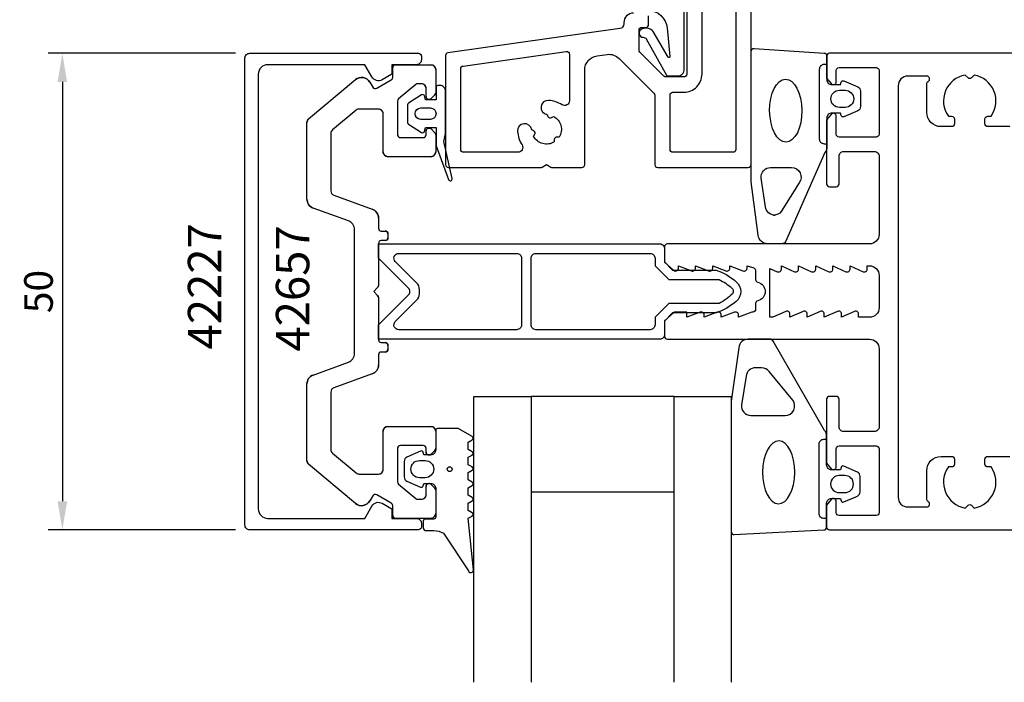
# Model space of a CAD drawing. Extents: x -120 to 70, y -41 to 107.
# Drawn here: x -120 to -17, y -41 to 29 of the extents above; entities that cross this region are included whole.
import ezdxf

# ---------------------------------------------------------------- set-up
doc = ezdxf.new("R2010")
doc.units = 0
doc.header["$LTSCALE"] = 4
doc.layers.get('Defpoints').update_dxf_attribs({"linetype": 'CONTINUOUS'})
for name, color, linetype in [('sapa_artikelnr', 4, 'CONTINUOUS'), ('sapa_fogband', 2, 'CONTINUOUS'), ('sapa_glas', 4, 'CONTINUOUS'), ('sapa_isolator', 4, 'CONTINUOUS'), ('sapa_matt', 1, 'CONTINUOUS'), ('sapa_profil', 7, 'CONTINUOUS')]:
    doc.layers.add(name, color=color, linetype=linetype)
doc.styles.add('ISO', font='isocpeur.ttf')
doc.dimstyles.new('MASKIN', dxfattribs={"dimscale": 0, "dimtxt": 3, "dimasz": 3, "dimexe": 1.5, "dimexo": 1.5, "dimgap": 1, "dimtad": 1, "dimdec": 8, "dimlfac": -1, "dimdsep": 46, "dimtxsty": 'ISO', "dimcen": -5, "dimclrd": 256, "dimclre": 256, "dimclrt": 2, "dimazin": 2, "dimtfac": 1, "dimtdec": 8, "dimtmove": 0, "dimatfit": 3, "dimfxl": 0, "dimtolj": 1, "dimarcsym": 0})

# ---------------------------------------------------------------- blocks, each defined once
blk = doc.blocks.new('*D2')
at = {"layer": 'Defpoints', "color": 0}
for p in [(-96, 25), (-115.65, -25), (-96, -25)]:
    blk.add_point(p, dxfattribs=at)
at = {"layer": 'sapa_matt', "lineweight": -2}
for p, q in [((-97.5, 25), (-117.15, 25)), ((-115.65, 22), (-115.65, -22)), ((-97.5, -25), (-117.15, -25))]:
    blk.add_line(p, q, dxfattribs=at)
at = {"layer": 'sapa_matt'}
for points in [[(-116.15, 22), (-115.15, 22), (-115.65, 25)], [(-116.15, -22), (-115.15, -22), (-115.65, -25)]]:
    blk.add_solid(points, dxfattribs=at)
at = {"layer": 'sapa_matt', "color": 2, "insert": (-118.15, 0), "char_height": 3, "attachment_point": 5, "rotation": 90, "style": 'ISO'}
blk.add_mtext('\\A1;50', dxfattribs=at)

msp = doc.modelspace()

# ---------------------------------------------------------------- hatches: boundary and pattern name
at = {"layer": 'sapa_fogband'}
h = msp.add_hatch(color=256, dxfattribs=at)
edge = h.paths.add_edge_path()
edge.add_ellipse((-75.02846686, -18.6293568), major_axis=(-0.18027756, 0.18027756), ratio=1, start_angle=-45, end_angle=315, ccw=False)

# ---------------------------------------------------------------- linework, layer by layer
for points in [[(-54.23360727, 29.50584017, -0.3929418598), (-52.23895848, 27.65204625), (-51.93943683, 24.64768871, -0.7230970325), (-52.11497142, 24.57515545), (-53.68807991, 27.27560413, 0.3243637203), (-54.8303104, 27.54662069), (-54.96312178, 27.50727609, 0.3703211526), (-55.10811677, 26.85425147), (-54.95687331, 26.68842904), (-54.73774039, 26.67603885, -0.194925084), (-54.41062409, 26.50324391), (-52.28887994, 22.68831181, 0.2226919472), (-52.13518346, 22.61628599), (-51.13360727, 22.61628599, 0.4142135624), (-50.43360727, 23.31628599), (-50.43360727, 43.19828219)], [(-35.47623427, 23.81431949), (-35.77623427, 23.81431949, 0.4142135624), (-36.27623427, 23.31431949), (-36.27623427, 16.01431949, 0.4142135624), (-35.77623427, 15.51431949), (-35.47623427, 15.51431949)], [(-35.5, -23.80132718), (-35.8, -23.80132718, -0.4142135624), (-36.3, -23.30132718), (-36.3, -16.00132718, -0.4142135624), (-35.8, -15.50132718), (-35.5, -15.50132718)]]:
    msp.add_lwpolyline(points, format="xyb", dxfattribs=at)
for points in [[(-33.96734895, 21.9660833, -0.474057181), (-33.68506636, 22.09337716), (-32.23886023, 21.47327666, -0.2846003776), (-31.96160378, 21.02563248), (-31.96160378, 19.4030065, -0.2846003776), (-32.23886023, 18.95536232), (-33.68506636, 18.33526182, -0.474057181), (-33.96734895, 18.46255568), (-34.03480886, 18.71431949), (-34.97623427, 18.71431949, 0.4142135624), (-35.47623427, 18.21431949), (-35.47623427, 15.18621994, -0.165720576), (-35.68435255, 14.57554545), (-39.82266497, 5.20765506, -0.2325311832), (-40.21860583, 5.0129923), (-41.68393774, 5.0129923, -0.3826682381), (-42.67801505, 5.90431705), (-43.41996161, 11.50878581), (-43.41996161, 25.21431946, -0.42579177), (-43.10815425, 25.51408702), (-35.76442691, 25.0262472, -0.4027293761), (-35.47623427, 24.72647965), (-35.47623427, 22.21431949, 0.4142135624), (-34.97623427, 21.71431949), (-34.03480886, 21.71431949)], [(-77.98013392, 20.63253983), (-79.365899, 19.77448112, 0.25287239), (-79.45628162, 19.60719684), (-79.45628162, 17.72331426, 0.25287239), (-79.365899, 17.55602999), (-77.98013392, 16.69797128, 0.5108224791), (-77.67733137, 16.81349174), (-77.55628162, 17.21525555), (-76.45628162, 17.21525555), (-76.45628162, 15.35052095, 0.0874886635), (-76.44422014, 15.28211692), (-75.15840643, 11.74937277, 0.9391885369), (-74.77544991, 11.86213874), (-75.65628162, 15.73433255), (-75.46156584, 16.56450752, 0.0576596372), (-75.45628162, 16.61017769), (-75.45628162, 21.01525555, 0.4142135624), (-76.05628162, 21.61525555), (-76.25628162, 21.61525555, 0.4142135624), (-76.45628162, 21.41525555), (-76.45628162, 20.11525555), (-77.55628162, 20.11525555), (-77.67733137, 20.51701936, 0.5108224791)], [(-33.56160378, 19.31431949), (-34.16160378, 19.31431949, -1), (-34.16160378, 21.11431949), (-33.56160378, 21.11431949, -1)], [(-77.05628162, 18.06317582), (-78.05628162, 18.06317582, -1), (-78.05628162, 19.26733528), (-77.05628162, 19.26733528, -1)], [(-41.90787483, 8.90431707), (-42.36523882, 11.90564423, -0.4464785875), (-41.37116151, 13.01431949), (-39.17490632, 13.01431949, -0.6226769977), (-38.38302459, 11.403645), (-40.25326295, 8.40231784, -0.2325311832), (-41.04514468, 8.01299232), (-40.91379753, 8.01299232, -0.3826682381)], [(-33.99111467, -21.95309099, 0.474057181), (-33.70883209, -22.08038486), (-32.26262595, -21.46028435, 0.2846003776), (-31.9853695, -21.01264017), (-31.9853695, -19.39001419, 0.2846003776), (-32.26262595, -18.94237002), (-33.70883209, -18.32226951, 0.474057181), (-33.99111467, -18.44956338), (-34.05857458, -18.70132718), (-35, -18.70132718, -0.4142135624), (-35.5, -18.20132718), (-35.5, -15.17322763, 0.165720576), (-35.70811827, -14.56255315), (-41.10270336, -5.19466276, 0.2325311832), (-41.49864422, -5), (-43.72938778, -5, 0.3826682381), (-44.72346508, -5.89132474), (-45.5, -11.4957935), (-45.5, -25.20132716, 0.42579177), (-45.18819264, -25.50109472), (-35.78819264, -25.0132549, 0.4027293761), (-35.5, -24.71348735), (-35.5, -22.20132718, -0.4142135624), (-35, -21.70132718), (-34.05857458, -21.70132718)], [(-43.95332486, -8.89132476), (-44.4452772, -11.89265193, 0.4464785875), (-43.4511999, -13.00132718), (-39.85014775, -13.00132718, 0.6226769977), (-39.05826602, -11.3906527), (-41.53330134, -8.38932554, 0.2325311832), (-42.32518307, -8.00000002), (-42.95924756, -8.00000002, 0.3826682381)], [(-74.1642287, -14.3793568), (-76.3, -14.3793568, 0.4142135624), (-76.5, -14.5793568), (-76.5, -16.6293568, -0.4142135624), (-77, -17.1293568), (-77.72679492, -17.1293568), (-77.79425483, -16.87759299, 0.474057181), (-78.07653741, -16.75029912), (-79.52274355, -17.37039963, 0.2846003776), (-79.8, -17.81804381), (-79.8, -19.44066979, 0.2846003776), (-79.52274355, -19.88831396), (-78.07653741, -20.50841447, 0.474057181), (-77.79425483, -20.3811206), (-77.72679492, -20.1293568), (-77, -20.1293568, -0.4142135624), (-76.5, -20.6293568), (-76.5, -23.6793568, -0.4142135624), (-76.7, -23.8793568), (-77.6, -23.8793568, 0.4142135624), (-77.8, -24.0793568), (-77.8, -24.7793568, 0.4142135624), (-77.5, -25.0793568), (-76.68948822, -25.0793568, -0.1316524976), (-75.68948822, -25.34730599), (-73.0541213, -29.31801853, 0.876976463), (-72.53677997, -29.21511294), (-73.09062476, -23.79045137, -0.1353185728), (-73.09062476, -23.79045137), (-72.67858807, -23.55256188, 0.5773502692), (-72.67858807, -23.20615172), (-73.09089863, -22.9681041), (-73.09089863, -22.19060949), (-72.67858807, -21.95256188, 0.5773502692), (-72.67858807, -21.60615172), (-73.09089863, -21.3681041), (-73.09089863, -20.59060949), (-72.67858807, -20.35256188, 0.5773502692), (-72.67858807, -20.00615172), (-73.09089863, -19.7681041), (-73.09089863, -18.99060949), (-72.67858807, -18.75256188, 0.5773502692), (-72.67858807, -18.40615172), (-73.09089863, -18.1681041), (-73.09089863, -17.39060949), (-72.67858807, -17.15256188, 0.5773502692), (-72.67858807, -16.80615172), (-73.09089863, -16.5681041), (-73.09089863, -15.79060949), (-72.67858807, -15.55256188, 0.5773502692), (-72.67858807, -15.20615171), (-74.0642287, -14.40615172, 0.1316524987)], [(-77.6, -17.7293568, -1), (-77.6, -19.5293568), (-78.2, -19.5293568, -1), (-78.2, -17.7293568)], [(-33.5853695, -19.30132718), (-34.1853695, -19.30132718, 1), (-34.1853695, -21.10132718), (-33.5853695, -21.10132718, 1)]]:
    msp.add_lwpolyline(points, format="xyb", close=True, dxfattribs=at)
msp.add_circle((-75.02846686, -18.6293568), 0.25495098, dxfattribs=at)
msp.add_ellipse((-39.79087345, 18.97929829), major_axis=(-0.03282874, 3.29826833), ratio=0.5116659706, dxfattribs=at)
at = {"layer": 'sapa_fogband', "extrusion": (0, 0, -1)}
msp.add_ellipse((-40.52900381, -18.96630598), major_axis=(0.03282874, 3.29826833), ratio=0.5116659706, start_param=3.1415926536, end_param=9.4247779608, dxfattribs=at)
at = {"layer": 'sapa_glas'}
for points in [[(-72.5, -41), (-72.5, -11), (-66.5, -11), (-66.5, -41)], [(-66.5, -21), (-51.5, -21), (-51.5, -11), (-66.5, -11), (-66.5, -21)], [(-51.5, -41), (-51.5, -11), (-45.5, -11), (-45.5, -41)]]:
    msp.add_lwpolyline(points, dxfattribs=at)
at = {"layer": 'sapa_isolator'}
for points in [[(-52.5, -3.1), (-52.5, -4.5, -0.4142135624), (-53, -5), (-82.5, -5), (-82.5, -3.5), (-79.35355339, -0.35355338, 0.4142135624), (-79.35355339, 0.3535534), (-82.5, 3.5), (-82.5, 5), (-53, 5, -0.4142135624), (-52.5, 4.5), (-52.5, 3.1), (-51.65, 2.25), (-47.09496704, 2.25, -0.0912836898), (-44.97541001, 1.03135833, -0.4609552212), (-44.97541001, -1.03135833, -0.0912836898), (-47.09496704, -2.25), (-51.65, -2.25)], [(-78.5, -0.91421355, 0.1989123671), (-78.20710678, -0.20710677), (-78.20710678, 0.20710677, 0.1989123671), (-78.5, 0.91421355), (-80.73223305, 3.14644661, -0.6681786375), (-80.37867966, 4), (-68, 4, -0.4142135624), (-67.5, 3.5), (-67.5, -3.5, -0.4142135624), (-68, -4), (-80.37867966, -4, -0.6681786375), (-80.73223305, -3.14644661)], [(-52.06421356, -1.25), (-53.5, -2.68578644), (-53.5, -3.5, -0.4142135624), (-54, -4), (-66, -4, -0.4142135624), (-66.5, -3.5), (-66.5, 3.5, -0.4142135624), (-66, 4), (-54, 4, -0.4142135624), (-53.5, 3.5), (-53.5, 2.68578644), (-52.06421356, 1.25), (-46.76981203, 1.25, -0.065831318), (-45.46360559, 0.39623829, -0.3815575212), (-45.38076206, -0.22363124, -0.0681340278), (-46.76981203, -1.25)]]:
    msp.add_lwpolyline(points, format="xyb", close=True, dxfattribs=at)
at = {"layer": 'sapa_profil'}
for p, q in [((-80.7, 23.8), (-77, 23.8)), ((-81, 22.47320508), (-81, 23.5)), ((-76.5, 23.3), (-76.5, 20.85)), ((-89.8213938, 18.11527061), (-84.91293622, 22.23395556)), ((-83.4041232, 21.96791111), (-83.09689111, 21.43576952)), ((-82.68708349, 21.32596189), (-81.15, 22.21339746)), ((-78.58364521, 21.72981333), (-80.39283628, 20.21172177)), ((-78, 21.8), (-78.39080893, 21.8)), ((-77.5, 20.45), (-77.5, 21.3)), ((-80.5, 19.98190844), (-80.5, 16.45)), ((-76.58786796, 20.63786797), (-76.98786796, 20.23786797)), ((-84.83835045, 19.03302222), (-87.3213938, 16.94950146)), ((-82.5, 19.15), (-84.51695665, 19.15)), ((-82, 14.65), (-82, 18.65)), ((-90, 9.70020754), (-90, 17.73224838)), ((-87.5, 16.56647924), (-87.5, 10.56853373)), ((-77.5, 16.45), (-77.5, 16.85)), ((-76.98786796, 17.06213203), (-76.58786796, 16.66213203)), ((-80.2, 16.15), (-77.8, 16.15)), ((-76.5, 16.45), (-76.5, 14.65)), ((-77, 14.15), (-81.5, 14.15)), ((-87.17101007, 10.09868742), (-83.15797986, 8.63806387)), ((-85.65797986, 7.41963391), (-89.34202014, 8.76051492)), ((-82.5, 7.69837125), (-82.5, 6.65)), ((-85, -6.47994129), (-85, 6.47994129)), ((-82.2, 6.35), (-81.8, 6.35)), ((-81.8, 5.35), (-82.2, 5.35)), ((-81.5, 6.05), (-81.5, 5.65)), ((-82.5, 5.05), (-82.5, 0.62426407)), ((-82.58786796, 0.41213203), (-83, 0)), ((-83, 0), (-82.58786796, -0.41213203)), ((-82.5, -0.62426407), (-82.5, -5.05)), ((-82.2, -5.35), (-81.8, -5.35)), ((-81.5, -5.65), (-81.5, -6.05)), ((-82.5, -6.65), (-82.5, -7.69837125)), ((-81.8, -6.35), (-82.2, -6.35)), ((-89.34202014, -8.76051492), (-85.65797986, -7.41963391)), ((-83.15797986, -8.63806387), (-87.17101007, -10.09868742)), ((-90, -17.73224838), (-90, -9.70020754)), ((-87.5, -10.56853373), (-87.5, -16.56647924)), ((-81.5, -14.15), (-77, -14.15)), ((-82, -18.65), (-82, -14.65)), ((-76.5, -14.65), (-76.5, -16.45)), ((-80.5, -16.45), (-80.5, -19.98190844)), ((-77.8, -16.15), (-80.2, -16.15)), ((-77.5, -16.85), (-77.5, -16.45)), ((-87.3213938, -16.94950146), (-84.83835045, -19.03302222)), ((-76.58786796, -16.66213203), (-76.98786796, -17.06213203)), ((-84.91293622, -22.23395556), (-89.8213938, -18.11527061)), ((-84.51695665, -19.15), (-82.5, -19.15)), ((-80.39283628, -20.21172177), (-78.58364521, -21.72981333)), ((-77.5, -21.3), (-77.5, -20.45)), ((-76.98786796, -20.23786797), (-76.58786796, -20.63786797)), ((-83.09689111, -21.43576952), (-83.4041232, -21.96791111)), ((-81.15, -22.21339746), (-82.68708349, -21.32596189)), ((-76.5, -20.85), (-76.5, -23.3)), ((-81, -23.5), (-81, -22.47320508)), ((-78.39080893, -21.8), (-78, -21.8)), ((-77, -23.8), (-80.7, -23.8))]:
    msp.add_line(p, q, dxfattribs=at)
for points in [[(-50.16996161, 40.51735217), (-50.16996161, 22.81735217, -0.4142135624), (-50.46996161, 22.51735217), (-52.36727042, 22.51735217, -0.1989123674), (-52.57940245, 22.60522014), (-55.08209364, 25.10791133, -0.1989123674), (-55.16996161, 25.32004337), (-55.16996161, 27.41735217, -0.4142135624), (-54.86996161, 27.71735217), (-54.46996161, 27.71735217, 0.4142135624), (-54.16996161, 28.01735217), (-54.16996161, 28.91735217, 0.4142135624)], [(-55.76996161, 29.21735217, 0.4142135624), (-56.76996161, 28.21735217), (-56.76996161, 28.08010915, -0.3738846795), (-57.20037506, 27.58497512), (-75.21171354, 25.05364657, 0.3738846795), (-75.46996161, 24.75656615), (-75.46996161, 13.31735217, 0.4142135624), (-75.16996161, 13.01735217), (-65.46996161, 13.01735217, 0.1316524976), (-65.31996161, 13.05754455), (-64.86996161, 13.31735217), (-64.41996161, 13.05754455, 0.1316524976), (-64.26996161, 13.01735217), (-61.16996161, 13.01735217, 0.4142135624), (-60.86996161, 13.31735217), (-60.86996161, 23.24074932, -0.3738846795), (-59.57872126, 24.72615142), (-58.52195725, 24.87466992, -0.2354687435), (-57.25253743, 24.44992799), (-53.60782958, 20.80522014, -0.1989123674), (-53.51996161, 20.5930881), (-53.51996161, 13.31735217, 0.4142135624), (-53.21996161, 13.01735217), (-43.71996161, 13.01735217, 0.4142135624), (-43.41996161, 13.31735217), (-43.41996161, 29.51735217, -0.4142033011)], [(64, 25), (-35.2, 25, 0.4142135624), (-35.5, 24.7), (-35.5, 22.4), (-35.03507658, 21.81361598, 0.710599502), (-34.5, 22), (-34.5, 23.2, -0.4142135624), (-34.2, 23.5), (-30.3, 23.5, -0.4142135624), (-30, 23.2), (-30, 16.5, -0.4142135624), (-30.3, 16.2), (-34.2, 16.2, -0.4142135624), (-34.5, 16.5), (-34.5, 18.4, 0.710599502), (-35.03507658, 18.58638402), (-35.5, 18), (-35.5, 11.3, 0.4142135624), (-35.2, 11), (-34.5, 11, 0.4142135624), (-34.2, 11.3), (-34.2, 14.2, -0.4142135624), (-33.7, 14.7), (-30.5, 14.7, -0.4142135624), (-30, 14.2), (-30, 6, -0.4142135624), (-31, 5), (-52.2, 5, 0.4142135624), (-52.5, 4.7), (-52.5, 3.075736), (-51.56213203, 2.23786797, 0.6681786379), (-51.05, 2.45), (-51.05, 2.7), (-49.67376541, 2.1767197, 0.5450207799), (-49.25, 2.45), (-49.25, 2.7), (-47.87376541, 2.1767197, 0.5450207799), (-47.45, 2.45), (-47.45, 2.7), (-46.07376541, 2.1767197, 0.5450207799), (-45.65, 2.45), (-45.65, 2.7), (-44.27376541, 2.1767197, 0.5450207799), (-43.85, 2.45), (-43.85, 2.7), (-43.12628271, 2.47223728, -0.2945484963), (-42.95004804, 2.19888247), (-42.95025522, 1.26429994, 0.3475954754), (-42.71950118, 0.97232651, -0.7905229096), (-42.71949097, -0.97366409, 0.3476065659), (-42.95024195, -1.26565181), (-42.95009523, -1.84999266, -0.4102317531), (-43.24594688, -2.1500283, 0.0712587206), (-43.3299908, -2.16325561), (-44.75, -2.7), (-44.75, -2.45, 0.5450200691), (-45.173765, -2.176719), (-46.55, -2.7), (-46.55, -2.45, 0.5450200691), (-46.973765, -2.176719), (-48.35, -2.7), (-48.35, -2.45, 0.5450200691), (-48.773765, -2.176719), (-50.15, -2.7), (-50.15, -2.15), (-51.35, -2.15, 0.1989123674), (-51.562132, -2.237868), (-52.5, -3.075736), (-52.5, -4.7, 0.4142135624), (-52.2, -5), (-31, -5, -0.4142135624), (-30, -6), (-30, -14.2, -0.4142135624), (-30.5, -14.7), (-33.7, -14.7, -0.4142135624), (-34.2, -14.2), (-34.2, -11.3, 0.4142135624), (-34.5, -11), (-35.2, -11, 0.4142135624), (-35.5, -11.3), (-35.5, -18), (-35.03507658, -18.58638402, 0.710599502), (-34.5, -18.4), (-34.5, -16.5, -0.4142135624), (-34.2, -16.2), (-30.3, -16.2, -0.4142135624), (-30, -16.5), (-30, -23.2, -0.4142135624), (-30.3, -23.5), (-34.2, -23.5, -0.4142135624), (-34.5, -23.2), (-34.5, -22, 0.7105990648), (-35.035076, -21.813616), (-35.5, -22.4), (-35.5, -24.7, 0.4142135624), (-35.2, -25), (64, -25, 0.4142135624)], [(-16.3, 17.3), (-18.6, 17.3, -0.4142135624), (-18.9, 17.6), (-18.9, 18.1, -0.4142135624), (-18.6, 18.4), (-18.26337308, 18.4, 0.5535245743), (-20.0358924, 22.71055421), (-20.3232233, 22.4232233, -0.4142135624), (-20.6767767, 22.4232233), (-20.9641076, 22.71055421, 0.5535245743), (-22.73662692, 18.4), (-22.4, 18.4, -0.4142135624), (-22.1, 18.1), (-22.1, 17.6, -0.4142135624), (-22.4, 17.3), (-23.5, 17.3, -0.4142135624), (-25, 18.8), (-25, 21.78038476, -0.2679491924), (-24.85, 22.04019238, 0.767326988), (-25, 22.6), (-27, 22.6, 0.4142137812), (-28, 21.60000075), (-28, -21.6, 0.414214), (-27, -22.6), (-25, -22.6, 0.767326988), (-24.85, -22.04019238, -0.2679491924), (-25, -21.78038476), (-25, -18.8, -0.4142135624), (-23.5, -17.3), (-22.4, -17.3, -0.4142135624), (-22.1, -17.6), (-22.1, -18.1, -0.4142135624), (-22.4, -18.4), (-22.73662692, -18.4, 0.5535245743), (-20.9641076, -22.71055421), (-20.6767767, -22.4232233, -0.4142135624), (-20.3232233, -22.4232233), (-20.0358924, -22.71055421, 0.5535245743), (-18.26337308, -18.4), (-18.6, -18.4, -0.4142135624), (-18.9, -18.1), (-18.9, -17.6, -0.4142135624), (-18.6, -17.3), (-16.3, -17.3, -0.4142135624)]]:
    msp.add_lwpolyline(points, format="xyb", dxfattribs=at)
for points in [[(-44.06996161, 40.51735217), (-44.06996161, 31.42981132, -0.2346910532), (-44.18871161, 31.19075393, 0.2346910532), (-45.01996161, 29.51735217), (-45.01996161, 14.91735217, -0.4142135624), (-45.31996161, 14.61735217), (-51.61996161, 14.61735217, -0.4142135624), (-51.91996161, 14.91735217), (-51.91996161, 20.61735217, -0.4142135624), (-51.61996161, 20.91735217), (-50.46996161, 20.91735217, 0.4142135624), (-48.56996161, 22.81735217), (-48.56996161, 40.31735217, -0.4142135624), (-48.06996161, 40.81735217), (-44.36996161, 40.81735217, -0.4142135624)], [(-81.09847507, -22.8), (-81.09847507, -23.8), (-78.49847507, -23.8, -0.4142135624), (-77.99847507, -24.3), (-77.99847507, -24.7, -0.4142135624), (-78.29847507, -25), (-96, -25, -0.4142135624), (-96.5, -24.5), (-96.5, 24.5, -0.4142135624), (-96, 25), (-78.29847507, 25, -0.4142135624), (-77.99847507, 24.7), (-77.99847507, 24.3, -0.4142135624), (-78.49847507, 23.8), (-81.09847507, 23.8), (-81.09847507, 22.8), (-82.10250783, 22.22033922, -0.415539293), (-83.1971268, 22.51631265), (-83.93826404, 23.8), (-94.1, 23.8, 0.4142135624), (-95.1, 22.8), (-95.1, -22.8, 0.4142135624), (-94.1, -23.8), (-83.93826404, -23.8), (-83.1971268, -22.51631265, -0.415539293), (-82.10250783, -22.22033922)], [(-64.05929316, 15.69698233, -0.4299869001), (-66.23256258, 16.27929916), (-66.10233894, 16.50485312, 0.4142135624), (-66.19384529, 16.84635947), (-66.42443925, 16.97949296, 0.953821704), (-67.91241155, 16.80366181, 0.124232105), (-67.44634992, 15.38569567, -0.5911522533), (-67.86870919, 14.61809027), (-73.56996161, 14.61809027, -0.4142135624), (-73.86996161, 14.91809027), (-73.86996161, 23.36644546, -0.3738846795), (-73.61171354, 23.66352588), (-62.81171354, 25.1813669, -0.4557262555), (-62.46996161, 24.88428648), (-62.46996161, 20.0168404, -0.5911520773), (-63.23756679, 19.59448099, 0.1242319726), (-64.65553159, 20.06054177, 0.9538133267), (-64.83137572, 18.57257164), (-64.69824313, 18.34197923, 0.4142135624), (-64.35673678, 18.25047288), (-64.13117942, 18.38069848, -0.4299869004), (-63.54884588, 16.20743354), (-63.80929316, 16.20743354, 0.4142135624), (-64.05929316, 15.95743354)], [(-76.5, 20.85, -0.1989123674), (-76.58786796, 20.63786797), (-76.98786796, 20.23786797, -0.6681786379), (-77.5, 20.45), (-77.5, 21.3, 0.4142135624), (-78, 21.8), (-78.39080893, 21.8, 0.1763269807), (-78.58364521, 21.72981333), (-80.39283628, 20.21172177, 0.2216946626), (-80.5, 19.98190844), (-80.5, 16.45, 0.4142135624), (-80.2, 16.15), (-77.8, 16.15, 0.4142135624), (-77.5, 16.45), (-77.5, 16.85, -0.6681786379), (-76.98786796, 17.06213203), (-76.58786796, 16.66213203, -0.1989123674), (-76.5, 16.45), (-76.5, 14.65, -0.4142135624), (-77, 14.15), (-81.5, 14.15, -0.4142135624), (-82, 14.65), (-82, 18.65, 0.4142135624), (-82.5, 19.15), (-84.51695665, 19.15, 0.1763269807), (-84.83835045, 19.03302222), (-87.3213938, 16.94950146, 0.2216946626), (-87.5, 16.56647924), (-87.5, 10.56853373, 0.3152987889), (-87.17101007, 10.09868742), (-83.15797986, 8.63806387, -0.3152987889), (-82.5, 7.69837125), (-82.5, 6.65, 0.4142135624), (-82.2, 6.35), (-81.8, 6.35, -0.4142135624), (-81.5, 6.05), (-81.5, 5.65, -0.4142135624), (-81.8, 5.35), (-82.2, 5.35, 0.4142135624), (-82.5, 5.05), (-82.5, 0.62426407, -0.1989123674), (-82.58786796, 0.41213203), (-83, 0), (-82.58786796, -0.41213203, -0.1989123674), (-82.5, -0.62426407), (-82.5, -5.05, 0.4142135624), (-82.2, -5.35), (-81.8, -5.35, -0.4142135624), (-81.5, -5.65), (-81.5, -6.05, -0.4142135624), (-81.8, -6.35), (-82.2, -6.35, 0.4142135624), (-82.5, -6.65), (-82.5, -7.69837125, -0.3152987889), (-83.15797986, -8.63806387), (-87.17101007, -10.09868742, 0.3152987889), (-87.5, -10.56853373), (-87.5, -16.56647924, 0.2216946626), (-87.3213938, -16.94950146), (-84.83835045, -19.03302222, 0.1763269807), (-84.51695665, -19.15), (-82.5, -19.15, 0.4142135624), (-82, -18.65), (-82, -14.65, -0.4142135624), (-81.5, -14.15), (-77, -14.15, -0.4142135624), (-76.5, -14.65), (-76.5, -16.45, -0.1989123674), (-76.58786796, -16.66213203), (-76.98786796, -17.06213203, -0.6681786379), (-77.5, -16.85), (-77.5, -16.45, 0.4142135624), (-77.8, -16.15), (-80.2, -16.15, 0.4142135624), (-80.5, -16.45), (-80.5, -19.98190844, 0.2216946626), (-80.39283628, -20.21172177), (-78.58364521, -21.72981333, 0.1763269807), (-78.39080893, -21.8), (-78, -21.8, 0.4142135624), (-77.5, -21.3), (-77.5, -20.45, -0.6681786379), (-76.98786796, -20.23786797), (-76.58786796, -20.63786797, -0.1989123674), (-76.5, -20.85), (-76.5, -23.3, -0.4142135624), (-77, -23.8), (-80.7, -23.8, -0.4142135624), (-81, -23.5), (-81, -22.47320508, 0.2679491924), (-81.15, -22.21339746), (-82.68708349, -21.32596189, 0.4142135624), (-83.09689111, -21.43576952), (-83.4041232, -21.96791111, -0.4663076582), (-84.91293622, -22.23395556), (-89.8213938, -18.11527061, -0.2216946626), (-90, -17.73224838), (-90, -9.70020754, -0.3152987889), (-89.34202014, -8.76051492), (-85.65797986, -7.41963391, 0.3152987889), (-85, -6.47994129), (-85, 6.47994129, 0.3152987889), (-85.65797986, 7.41963391), (-89.34202014, 8.76051492, -0.3152987889), (-90, 9.70020754), (-90, 17.73224838, -0.2216946626), (-89.8213938, 18.11527061), (-84.91293622, 22.23395556, -0.4663076582), (-83.4041232, 21.96791111), (-83.09689111, 21.43576952, 0.4142135624), (-82.68708349, 21.32596189), (-81.15, 22.21339746, 0.2679491924), (-81, 22.47320508), (-81, 23.5, -0.4142135624), (-80.7, 23.8), (-77, 23.8, -0.4142135624), (-76.5, 23.3)], [(-33.05, 2.7), (-31.67376541, 2.0767197, 0.5450207799), (-31.25, 2.35), (-31.25, 2.7), (-31, 2.7, -0.4142135624), (-30, 1.7), (-30, -1.7, -0.4142135624), (-31, -2.7), (-32.15, -2.7), (-32.15, -2.35, 0.5450200691), (-32.573765, -2.076719), (-33.95, -2.7), (-33.95, -2.35, 0.5450200691), (-34.373765, -2.076719), (-35.75, -2.7), (-35.75, -2.35, 0.5450200691), (-36.173765, -2.076719), (-37.55, -2.7), (-37.55, -2.35, 0.5450200691), (-37.973765, -2.076719), (-39.35, -2.7), (-39.35, -2.35, 0.5450200691), (-39.773765, -2.076719), (-41.15, -2.7), (-41.45, -2.7), (-41.45, 2.42826763), (-40.67376541, 2.0767197, 0.5450207799), (-40.25, 2.35), (-40.25, 2.7), (-38.873765, 2.07672, 0.545020515), (-38.45, 2.35), (-38.45, 2.7), (-37.07376541, 2.0767197, 0.5450207799), (-36.65, 2.35), (-36.65, 2.7), (-35.27376541, 2.0767197, 0.5450207799), (-34.85, 2.35), (-34.85, 2.7), (-33.47376541, 2.0767197, 0.5450207799), (-33.05, 2.35)]]:
    msp.add_lwpolyline(points, format="xyb", close=True, dxfattribs=at)
for centre, radius, start, end in [((-80.7, 23.5), 0.3, 90, 180), ((-77, 23.3), 0.5, 0, 90), ((-84.27014861, 21.46791111), 1, 30, 130), ((-81.3, 22.47320508), 0.3, 300, 360), ((-78.39080893, 21.5), 0.3, 90, 130), ((-78, 21.3), 0.5, 0, 90), ((-82.83708349, 21.58576952), 0.3, 210, 300), ((-76.8, 20.85), 0.3, 315.0000000001, 0.0000000001), ((-80.2, 19.98190844), 0.3, 130, 180), ((-77.2, 20.45), 0.3, 180, 315), ((-84.51695665, 18.65), 0.5, 90, 130), ((-82.5, 18.65), 0.5, 0, 90), ((-89.5, 17.73224838), 0.5, 130, 179.9999999999), ((-87, 16.56647924), 0.5, 130, 180), ((-77.2, 16.85), 0.3, 45, 180), ((-76.8, 16.45), 0.3, 360, 45), ((-80.2, 16.45), 0.3, 180, 270), ((-77.8, 16.45), 0.3, 270, 0), ((-81.5, 14.65), 0.5, 180, 270), ((-77, 14.65), 0.5, 270, 0), ((-87, 10.56853373), 0.5, 180, 250), ((-89, 9.70020754), 1, 180, 250), ((-83.5, 7.69837125), 1, 0, 70), ((-86, 6.47994129), 1, 0, 70), ((-82.2, 6.65), 0.3, 179.9999999999, 270), ((-81.8, 6.05), 0.3, 0, 90), ((-82.2, 5.05), 0.3, 90, 180), ((-81.8, 5.65), 0.3, 270, 0), ((-82.8, 0.62426407), 0.3, 314.9999999999, 359.9999999999), ((-82.8, -0.62426407), 0.3, 0.0000000001, 45.0000000001), ((-82.2, -5.05), 0.3, 179.9999999999, 270), ((-81.8, -5.65), 0.3, 360, 90), ((-81.8, -6.05), 0.3, 270, 0), ((-86, -6.47994129), 1, 290, 360), ((-82.2, -6.65), 0.3, 90, 180.0000000001), ((-83.5, -7.69837125), 1, 290, 360), ((-89, -9.70020754), 1, 110, 180), ((-87, -10.56853373), 0.5, 110, 180), ((-81.5, -14.65), 0.5, 90, 180), ((-77, -14.65), 0.5, 360, 90), ((-80.2, -16.45), 0.3, 90, 180), ((-77.8, -16.45), 0.3, 360, 90), ((-76.8, -16.45), 0.3, 315, 0), ((-87, -16.56647924), 0.5, 180, 230), ((-77.2, -16.85), 0.3, 180, 315), ((-89.5, -17.73224838), 0.5, 180, 230), ((-84.51695665, -18.65), 0.5, 230, 270), ((-82.5, -18.65), 0.5, 270, 360), ((-80.2, -19.98190844), 0.3, 180, 230), ((-77.2, -20.45), 0.3, 45, 180), ((-76.8, -20.85), 0.3, 360, 45), ((-82.83708349, -21.58576952), 0.3, 60, 150), ((-78, -21.3), 0.5, 270, 360), ((-84.27014861, -21.46791111), 1, 230, 330), ((-81.3, -22.47320508), 0.3, 0, 60), ((-78.39080893, -21.5), 0.3, 230, 270), ((-80.7, -23.5), 0.3, 180, 270), ((-77, -23.3), 0.5, 270, 0)]:
    msp.add_arc(centre, radius, start, end, dxfattribs=at)

# ---------------------------------------------------------------- texts
at = {"layer": 'sapa_artikelnr', "char_height": 3.5, "attachment_point": 1, "rotation": 90, "style": 'ISO'}
for s, insert, width in [('42227', (-102.4872757, -6.07664808), 45.6049465689), ('42657', (-93.25663088, -6.30242314), 101.8245276195)]:
    msp.add_mtext(s, dxfattribs=dict(at, insert=insert, width=width))

# ---------------------------------------------------------------- dimensions: what is measured, and where the dimension line sits
at = {"layer": 'sapa_matt'}
dim = msp.add_linear_dim(base=(-115.6537523127, -25), p1=(-95.999999999, 25), p2=(-95.999999999, -25), angle=270, dimstyle='MASKIN', override={"dimscale": 1}, dxfattribs=at)
dim.commit()
dim.dimension.update_dxf_attribs({"geometry": '*D2', "text_midpoint": (-118.1537523127, 0)})

doc.saveas('drawing.dxf')
